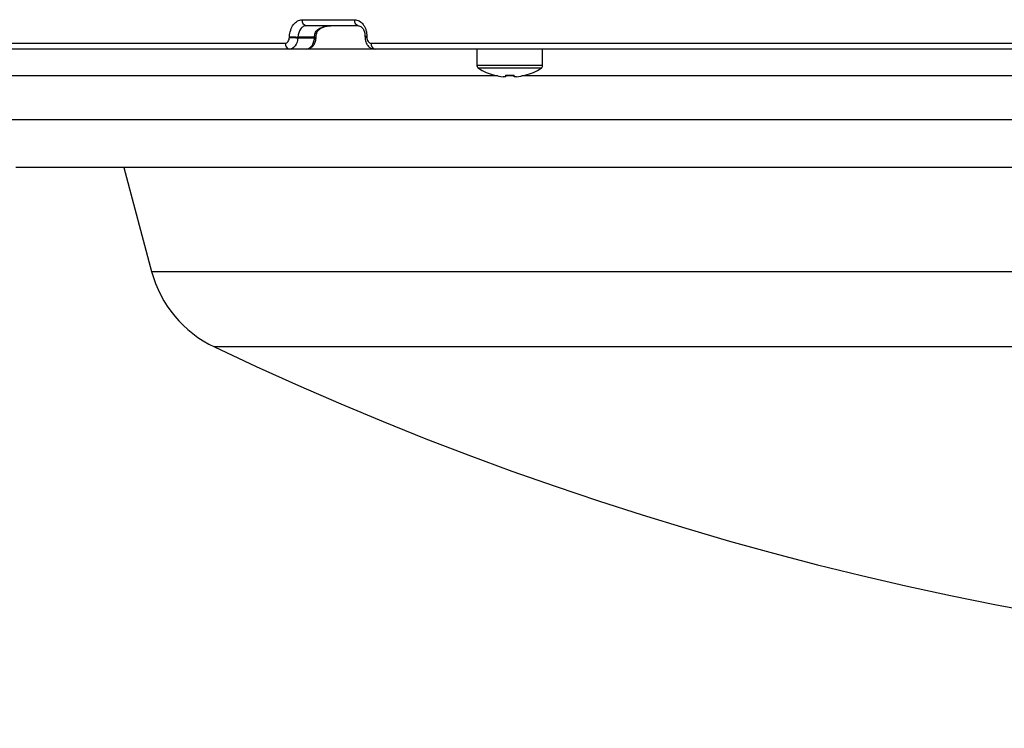
# Model space of a CAD drawing. Extents: x 25 to 435, y 25 to 312.
# Drawn here: x 62 to 79, y 223 to 235 of the extents above; entities that cross this region are included whole.
import ezdxf

# ---------------------------------------------------------------- set-up
doc = ezdxf.new("R2010")
doc.units = 0
doc.header["$LTSCALE"] = 5
doc.header["$PDSIZE"] = -1
doc.linetypes.add('SLD-実線', pattern=[0])
doc.layers.get('0').update_dxf_attribs({"linetype": 'CONTINUOUS'})
doc.layers.get('DEFPOINTS').update_dxf_attribs({"linetype": 'CONTINUOUS'})
doc.layers.add('寸法', color=7, linetype='SLD-実線')
doc.styles.add('SLDTEXTSTYLE1', font='MS UI Gothic.ttf')
doc.dimstyles.new('承認図5', dxfattribs={"dimtxt": 2.5, "dimasz": 2, "dimexe": 0, "dimexo": 0.0625, "dimgap": 0.5, "dimtad": 1, "dimdec": 0, "dimlfac": 5, "dimrnd": 1e-09, "dimzin": 12, "dimtxsty": 'SLDTEXTSTYLE1', "dimblk1": 'OPEN30', "dimblk2": 'OPEN30', "dimsah": 1, "dimcen": 0.1, "dimclrd": 256, "dimclre": 256, "dimclrt": 256, "dimazin": 3, "dimtfac": 1, "dimtdec": 0, "dimtmove": 0, "dimatfit": 3, "dimtolj": 1, "dimtzin": 12})

# ---------------------------------------------------------------- blocks, each defined once
blk = doc.blocks.new('_OPEN30')
at = {"color": 0, "linetype": 'BYBLOCK'}
for p, q in [((-1, 0.267949), (0, 0)), ((0, 0), (-1, -0.267949)), ((0, 0), (-1, 0))]:
    blk.add_line(p, q, dxfattribs=at)
blk = doc.blocks.new('*D73')
at = {"layer": 'DEFPOINTS', "color": 0}
for p in [(58.483, 234.906), (121.069, 234.906), (121.069, 218.591)]:
    blk.add_point(p, dxfattribs=at)
at = {"layer": '寸法'}
for p, q in [((58.483, 234.843), (58.483, 218.591)), ((121.069, 234.843), (121.069, 218.591)), ((60.483, 218.591), (119.069, 218.591))]:
    blk.add_line(p, q, dxfattribs=at)
at = {"layer": '寸法', "xscale": 2, "yscale": 2, "zscale": 2, "rotation": 180}
blk.add_blockref('_OPEN30', (58.483, 218.591), dxfattribs=at)
at = {"layer": '寸法', "xscale": 2, "yscale": 2, "zscale": 2}
blk.add_blockref('_OPEN30', (121.069, 218.591), dxfattribs=at)
at = {"layer": '寸法', "insert": (89.776, 221.591), "char_height": 2.5, "attachment_point": 2, "style": 'SLDTEXTSTYLE1'}
blk.add_mtext('\\A1;%%c313', dxfattribs=at)

msp = doc.modelspace()

# ---------------------------------------------------------------- linework, layer by layer
for p, q in [((67.203, 235.306), (68.098, 235.306)), ((68.168, 235.202), (67.275, 235.202)), ((66.988, 235.002), (66.988, 235.016)), ((67.132, 235.009), (67.131, 234.995)), ((67.131, 234.995), (67.414, 234.995)), ((67.415, 235.009), (67.132, 235.009)), ((67.414, 234.995), (67.415, 235.009)), ((67.443, 234.994), (67.444, 235.008)), ((68.278, 235.013), (68.278, 234.999)), ((68.278, 235.013), (68.278, 235.013)), ((68.309, 235.016), (68.309, 235.002)), ((58.483, 234.906), (66.916, 234.906)), ((66.989, 234.802), (58.583, 234.802)), ((67.272, 234.802), (66.989, 234.802)), ((68.448, 234.802), (67.272, 234.802)), ((68.38, 234.906), (88.741, 234.906)), ((88.744, 234.802), (68.448, 234.802)), ((70.189, 234.802), (70.189, 234.523)), ((71.309, 234.523), (71.309, 234.802)), ((71.309, 234.523), (70.189, 234.523)), ((71.284, 234.477), (70.214, 234.477)), ((70.546, 234.346), (61.356, 234.346)), ((70.675, 234.332), (70.636, 234.332)), ((70.811, 234.346), (70.668, 234.346)), ((70.675, 234.36), (70.675, 234.332)), ((70.823, 234.332), (70.823, 234.36)), ((70.862, 234.332), (70.823, 234.332)), ((80.055, 234.346), (70.952, 234.346)), ((61.421, 233.604), (80.078, 233.604)), ((117.234, 232.782), (62.317, 232.782)), ((64.158, 232.782), (64.634, 231.007)), ((64.634, 231.007), (114.917, 231.007)), ((113.845, 229.719), (65.706, 229.719))]:
    msp.add_line(p, q)
at = {"flags": 128}
for points in [[(67.414, 234.995), (67.426, 234.995), (67.435, 234.994), (67.441, 234.994), (67.443, 234.994), (67.443, 234.994)], [(67.426, 235.074), (67.438, 235.074), (67.447, 235.075), (67.453, 235.078), (67.456, 235.081)]]:
    msp.add_lwpolyline(points, dxfattribs=at)
for centre, radius, start, end in [((67.292, 235.291), 0.0907, 170.7865, 258.9295), ((68.187, 235.29), 0.0902, 170.1416, 257.4147), ((72.58, 348.425), 113.547, 267.17737, 267.24982), ((72.568, 348.185), 113.32, 267.17733, 267.24992), ((67.628, 239.26), 4.256, 267.1185, 267.5122), ((68.304, 234.926), 0.091, 86.4287, 106.4842), ((68.304, 234.909), 0.0934, 86.6277, 106.1448), ((67.006, 234.892), 0.0908, 170.9913, 259.3787), ((68.469, 234.89), 0.0901, 169.9392, 256.9028), ((70.243, 234.523), 0.054, 180, 237.664), ((70.749, 235.322), 1, 237.664, 254.7807), ((70.749, 235.322), 1, 285.2193, 302.336), ((71.255, 234.523), 0.054, 302.336, 0), ((69.004, 235.098), 1.657, 333.4583, 333.555), ((70.749, 235.322), 0.997, 254.8121, 263.4966), ((70.749, 235.453), 1.095, 266.1265, 273.8735), ((70.749, 235.322), 0.997, 276.5034, 285.1879), ((72.494, 235.098), 1.657, 206.445, 206.5417), ((66.566, 231.525), 2, 195, 244.5446), ((89.776, 280.282), 56, 244.5446, 295.4554)]:
    msp.add_arc(centre, radius, start, end)
for points, knots in [([(66.988, 235.016), (66.99, 235.055), (66.997, 235.093), (67.02, 235.163), (67.037, 235.195), (67.066, 235.235), (67.077, 235.247), (67.1, 235.268), (67.112, 235.277), (67.149, 235.298), (67.176, 235.306), (67.203, 235.306)], [0, 0, 0, 0, 0.25, 0.25, 0.5, 0.5, 0.625, 0.625, 0.75, 0.75, 1, 1, 1, 1]), ([(68.098, 235.306), (68.126, 235.306), (68.154, 235.298), (68.205, 235.27), (68.228, 235.248), (68.257, 235.208), (68.266, 235.194), (68.281, 235.162), (68.288, 235.146), (68.304, 235.093), (68.309, 235.055), (68.309, 235.016)], [0, 0, 0, 0, 0.25, 0.25, 0.5, 0.5, 0.625, 0.625, 0.75, 0.75, 1, 1, 1, 1]), ([(67.275, 235.202), (67.257, 235.202), (67.24, 235.197), (67.206, 235.178), (67.191, 235.164), (67.152, 235.111), (67.135, 235.061), (67.132, 235.009)], [0, 0, 0, 0, 0.25, 0.25, 0.5, 0.5, 1, 1, 1, 1]), ([(67.426, 235.074), (67.433, 235.099), (67.451, 235.12), (67.492, 235.153), (67.515, 235.166), (67.589, 235.194), (67.642, 235.202), (67.694, 235.202)], [0, 0, 0, 0, 0.25, 0.25, 0.5, 0.5, 1, 1, 1, 1]), ([(67.453, 235.065), (67.454, 235.072), (67.456, 235.089), (67.474, 235.12), (67.512, 235.154), (67.585, 235.193), (67.652, 235.199), (67.694, 235.202)], [0, 0, 0, 0, 0.080041, 0.197909, 0.352914, 0.584909, 1, 1, 1, 1]), ([(68.171, 235.199), (68.181, 235.198), (68.2, 235.197), (68.237, 235.163), (68.264, 235.11), (68.278, 235.056), (68.276, 235.022), (68.276, 235.013)], [0, 0, 0, 0, 0.265183, 0.48905, 0.695319, 0.913461, 1, 1, 1, 1]), ([(66.916, 234.906), (66.934, 234.906), (66.952, 234.916), (66.978, 234.952), (66.986, 234.977), (66.988, 235.002)], [0, 0, 0, 0, 0.5, 0.5, 1, 1, 1, 1]), ([(67.131, 234.995), (67.129, 234.944), (67.113, 234.894), (67.074, 234.841), (67.058, 234.827), (67.025, 234.807), (67.007, 234.802), (66.989, 234.802)], [0, 0, 0, 0, 0.5, 0.5, 0.75, 0.75, 1, 1, 1, 1]), ([(67.272, 234.802), (67.308, 234.802), (67.344, 234.823), (67.383, 234.876), (67.393, 234.898), (67.409, 234.944), (67.413, 234.97), (67.414, 234.995)], [0, 0, 0, 0, 0.5, 0.5, 0.75, 0.75, 1, 1, 1, 1]), ([(67.272, 234.805), (67.288, 234.805), (67.322, 234.806), (67.369, 234.834), (67.409, 234.878), (67.437, 234.933), (67.44, 234.975), (67.441, 234.994)], [0, 0, 0, 0, 0.166195, 0.364665, 0.572542, 0.804633, 1, 1, 1, 1]), ([(67.443, 234.993), (67.444, 235.007), (67.445, 235.038), (67.453, 235.066), (67.457, 235.081)], [0, 0, 0, 0, 0.462286, 1, 1, 1, 1]), ([(68.28, 234.999), (68.28, 234.988), (68.278, 234.949), (68.301, 234.891), (68.344, 234.838), (68.396, 234.807), (68.432, 234.805), (68.448, 234.804)], [0, 0, 0, 0, 0.113506, 0.385422, 0.615138, 0.827313, 1, 1, 1, 1]), ([(68.309, 235.002), (68.309, 234.977), (68.317, 234.952), (68.343, 234.916), (68.361, 234.906), (68.38, 234.906)], [0, 0, 0, 0, 0.5, 0.5, 1, 1, 1, 1])]:
    msp.add_open_spline(points, degree=3, knots=knots)
msp.add_open_spline([(67.415, 235.009), (67.416, 235.032), (67.42, 235.053), (67.426, 235.074)], degree=3)

# ---------------------------------------------------------------- dimensions: what is measured, and where the dimension line sits
at = {"layer": '寸法'}
dim = msp.add_linear_dim(base=(121.069, 218.591), p1=(58.483, 234.906), p2=(121.069, 234.906), text='%%c<>', dimstyle='承認図5', override={"dimscale": 1, "dimtix": 0, "dimtofl": 1, "dimtmove": 0, "dimatfit": 3}, dxfattribs=at)
dim.commit()
dim.dimension.update_dxf_attribs({"geometry": '*D73', "text_midpoint": (89.776, 218.591), "dimtype": 128})

doc.saveas('drawing.dxf')
